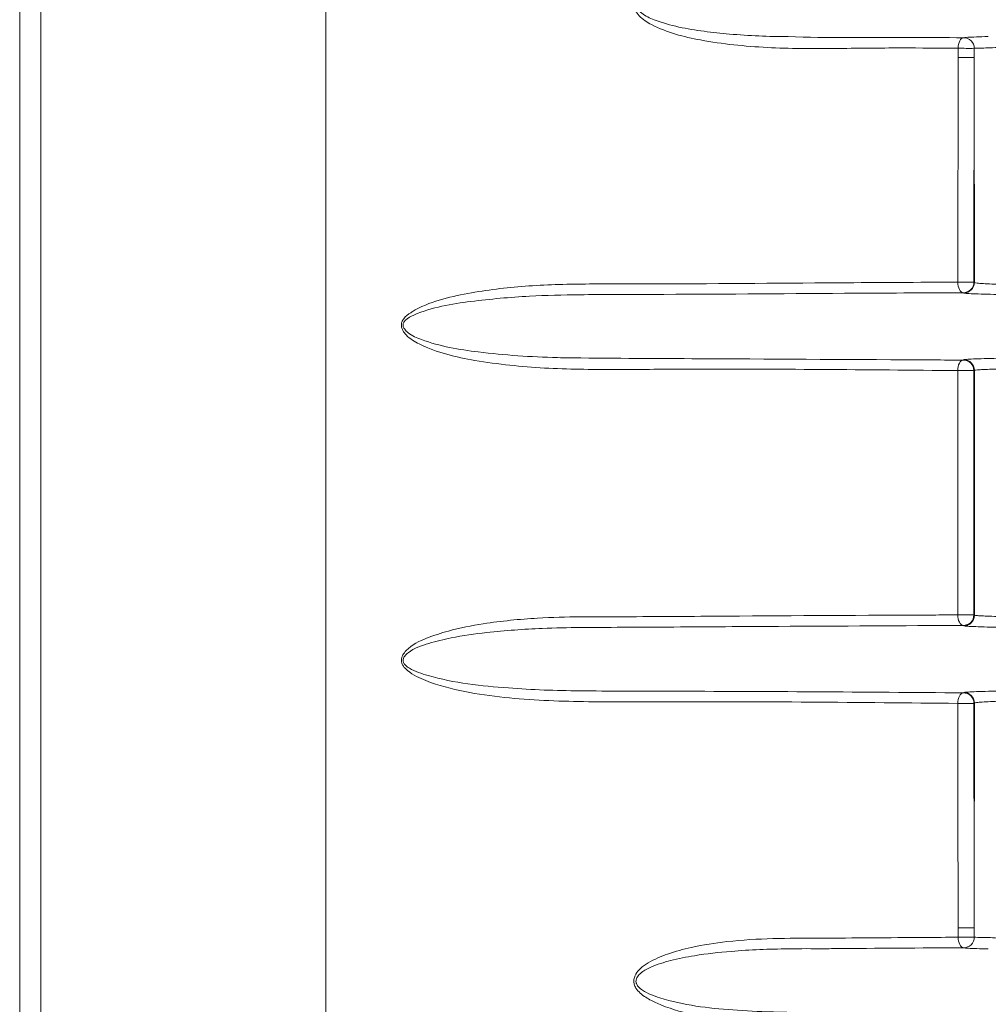
# Model space of a CAD drawing. Units: millimetres. Extents: x 5 to 415, y 5 to 292.
# Drawn here: x 303 to 326, y 179 to 202 of the extents above; entities that cross this region are included whole.
import ezdxf

# ---------------------------------------------------------------- set-up
doc = ezdxf.new("R2010")
doc.units = ezdxf.units.MM

msp = doc.modelspace()

# ---------------------------------------------------------------- linework, layer by layer
at = {"linetype": 'Continuous', "lineweight": 15}
for p, q in [((303.0992, 220.8395), (303.0992, 160.4649)), ((303.5992, 160.4674), (303.5992, 220.8371)), ((310.3662, 220.8371), (310.3662, 192.1522)), ((325.3645, 200.9808), (325.365, 201.2005)), ((325.7465, 201.2), (325.7462, 200.9806)), ((325.3571, 195.6503), (325.3645, 200.9808)), ((325.7462, 200.9806), (325.7389, 195.6502)), ((325.7389, 195.6502), (325.7513, 195.6427)), ((325.4987, 195.393), (325.4863, 195.4005)), ((325.4849, 193.8008), (325.4997, 193.8098)), ((325.7523, 193.5598), (325.7375, 193.5508)), ((310.3662, 192.1522), (310.3662, 189.1522)), ((310.3662, 189.1522), (310.3662, 160.4674)), ((325.7375, 187.7537), (325.7523, 187.7447)), ((325.4997, 187.4947), (325.4849, 187.5037)), ((325.4863, 185.9039), (325.4987, 185.9114)), ((325.7513, 185.6618), (325.7389, 185.6543)), ((325.365, 180.104), (325.3645, 180.3237)), ((325.7462, 180.3239), (325.7465, 180.1045))]:
    msp.add_line(p, q, dxfattribs=at)
at = {"linetype": 'Continuous', "lineweight": 15, "flags": 128}
for points in [[(325.365, 201.2005), (325.3677, 201.2485), (325.3751, 201.2947), (325.3871, 201.3374), (325.4031, 201.375), (325.4227, 201.4062), (325.445, 201.4297), (325.4692, 201.4447), (325.4945, 201.4507)], [(325.7462, 200.9806), (325.747, 200.314), (325.7478, 199.6472), (325.7485, 198.9802), (325.7492, 198.3131), (325.7498, 197.6457), (325.7503, 196.9782), (325.7508, 196.3105), (325.7513, 195.6427)], [(325.4863, 195.4005), (325.4611, 195.4065), (325.4369, 195.4215), (325.4146, 195.445), (325.3951, 195.4761), (325.3791, 195.5137), (325.3671, 195.5563), (325.3597, 195.6024), (325.3571, 195.6503)], [(325.4849, 193.8008), (325.4596, 193.7948), (325.4353, 193.7798), (325.4131, 193.7563), (325.3935, 193.7252), (325.3775, 193.6876), (325.3656, 193.6449), (325.3582, 193.5988), (325.3555, 193.5508)], [(325.7523, 187.7447), (325.7525, 188.4715), (325.7527, 189.1984), (325.7528, 189.9253), (325.7528, 190.6522), (325.7528, 191.3792), (325.7527, 192.1061), (325.7525, 192.833), (325.7523, 193.5598)], [(325.4849, 187.5037), (325.4596, 187.5097), (325.4353, 187.5247), (325.4131, 187.5482), (325.3935, 187.5793), (325.3775, 187.6169), (325.3656, 187.6596), (325.3582, 187.7057), (325.3555, 187.7537)], [(325.3571, 185.6542), (325.3597, 185.7021), (325.3671, 185.7482), (325.3791, 185.7908), (325.3951, 185.8284), (325.4146, 185.8595), (325.4369, 185.883), (325.4611, 185.898), (325.4863, 185.9039)], [(325.7462, 180.3239), (325.747, 180.9905), (325.7478, 181.6573), (325.7485, 182.3242), (325.7492, 182.9914), (325.7498, 183.6588), (325.7503, 184.3263), (325.7508, 184.994), (325.7513, 185.6618)], [(325.4945, 179.8538), (325.4692, 179.8597), (325.445, 179.8748), (325.4227, 179.8983), (325.4031, 179.9294), (325.3871, 179.9671), (325.3751, 180.0098), (325.3677, 180.056), (325.365, 180.104)]]:
    msp.add_lwpolyline(points, dxfattribs=at)
at = {"linetype": 'Continuous', "lineweight": 15}
for centre, radius, start, end in [((325.4963, 201.2005), 0.2502, 359.88381, 90.41849), ((325.6057, 237.9849), 36.7851, 269.62514, 270.21931), ((325.5819, 248.0582), 47.0779, 269.73544, 270.19997), ((325.5741, 292.0945), 96.4444, 269.871059, 270.09792), ((325.4888, 195.6507), 0.2502, 269.44332, 359.88632), ((325.5011, 195.6432), 0.2502, 269.44311, 359.88674), ((325.4873, 193.5507), 0.2502, 0.02891, 90.55656), ((325.5021, 193.5597), 0.2502, 0.02886, 90.55662), ((325.5725, 359.5551), 166.0044, 269.925116, 270.05693), ((325.5725, 21.7494), 166.0044, 89.94307, 90.074884), ((325.4873, 187.7538), 0.2502, 269.44344, 359.97109), ((325.5021, 187.7448), 0.2502, 269.44338, 359.97114), ((325.4888, 185.6538), 0.2502, 0.11368, 90.55668), ((325.5011, 185.6613), 0.2502, 0.11326, 90.55689), ((325.5741, 89.21), 96.4444, 89.90208, 90.128941), ((325.5819, 133.2463), 47.0779, 89.80003, 90.26456), ((325.6057, 143.3196), 36.7851, 89.78069, 90.37486), ((325.4963, 180.104), 0.2502, 269.58151, 0.11619)]:
    msp.add_arc(centre, radius, start, end, dxfattribs=at)
for points, knots in [([(321.3034, 202.9782), (321.3034, 202.9782), (321.0986, 202.9782), (320.5194, 202.9646), (319.6716, 202.9079), (318.8668, 202.7938), (318.3004, 202.6501), (317.941, 202.5246), (317.7598, 202.3657), (317.7226, 202.2866), (317.7198, 202.2381), (317.729, 202.1884), (317.7681, 202.1131), (317.905, 201.9827), (318.2399, 201.8337), (318.7371, 201.6935), (319.3375, 201.6005), (320.2003, 201.5058), (320.8685, 201.4787), (321.33, 201.4787), (321.33, 201.4787)], [0, 0, 0, 0, 0.0000035, 0.080204, 0.235373, 0.3378101, 0.4037842, 0.4682817, 0.4851498, 0.4936407, 0.4990954, 0.5019226, 0.5114362, 0.528907, 0.5722868, 0.6529252, 0.7337996, 0.8141463, 0.9999964, 1, 1, 1, 1]), ([(325.365, 201.2005), (324.9169, 201.205), (323.9381, 201.2149), (322.4287, 201.1933), (320.8369, 201.1927), (319.5768, 201.3228), (318.6584, 201.5209), (318.168, 201.7074), (317.8404, 201.9085), (317.7117, 202.0779), (317.6766, 202.1745), (317.6713, 202.22), (317.6707, 202.2324), (317.6707, 202.2324)], [0, 0, 0, 0, 0.1699347, 0.3711238, 0.5722494, 0.7726635, 0.8486622, 0.9243406, 0.966999, 0.9852776, 0.9960022, 0.9999968, 1, 1, 1, 1]), ([(321.33, 201.4787), (321.33, 201.4787), (322.2807, 201.4435), (323.657, 201.4679), (325.0458, 201.4549), (325.4945, 201.4507)], [0, 0, 0, 0, 0.000006, 0.6769893, 1, 1, 1, 1]), ([(325.4945, 201.4507), (325.5109, 201.4536), (325.5445, 201.4597), (325.727, 201.4687), (325.9264, 201.4757), (326.0536, 201.4778), (326.0807, 201.4787), (326.0807, 201.4787)], [0, 0, 0, 0, 0.29619361, 0.60680224, 0.91715302, 0.99997151, 1, 1, 1, 1]), ([(327.2451, 201.219), (327.2442, 201.2193), (327.2403, 201.2205), (327.189, 201.2156), (327.0496, 201.2432), (326.8477, 201.2739), (326.6082, 201.2646), (326.3582, 201.2222), (326.1187, 201.2087), (325.9209, 201.2072), (325.784, 201.2027), (325.7588, 201.2009), (325.7465, 201.2)], [0, 0, 0, 0, 0.0307253, 0.1361997, 0.2446305, 0.3507513, 0.4611515, 0.5662565, 0.6758946, 0.7855358, 0.8953, 1, 1, 1, 1]), ([(312.3762, 194.9261), (312.3762, 194.9261), (312.3864, 194.9328), (312.6027, 195.0672), (313.0511, 195.2447), (313.9531, 195.4359), (315.1132, 195.5786), (316.5277, 195.6128), (319.0126, 195.6052), (321.9556, 195.6356), (324.4181, 195.6463), (325.3571, 195.6503)], [0, 0, 0, 0, 0.000002, 0.0027099, 0.0549978, 0.1076867, 0.2121058, 0.3222577, 0.4324652, 0.783592, 1, 1, 1, 1]), ([(325.7513, 195.6427), (325.7521, 195.6421), (325.758, 195.6375), (325.8076, 195.6284), (325.9528, 195.6164), (326.1599, 195.6062), (326.4051, 195.5989), (326.6611, 195.5954), (326.8998, 195.5961), (327.092, 195.6009), (327.2234, 195.6092), (327.2415, 195.6168), (327.2505, 195.6205)], [0, 0, 0, 0, 0.0174808, 0.1269767, 0.2362529, 0.3452808, 0.4541366, 0.5629698, 0.6719409, 0.781152, 0.8905543, 1, 1, 1, 1]), ([(325.4863, 195.4005), (324.5479, 195.3964), (322.0869, 195.3855), (319.0394, 195.3574), (316.9609, 195.3609), (316.3812, 195.3504), (316.3812, 195.3504)], [0, 0, 0, 0, 0.3096783, 0.8121739, 0.9999972, 1, 1, 1, 1]), ([(327.4976, 195.3709), (327.4856, 195.3681), (327.4615, 195.3625), (327.2861, 195.3568), (327.0299, 195.3539), (326.7118, 195.3543), (326.3705, 195.3579), (326.0435, 195.3642), (325.7674, 195.3726), (325.5738, 195.3821), (325.5076, 195.3891), (325.4998, 195.3926), (325.4987, 195.393)], [0, 0, 0, 0, 0.1093863, 0.218776, 0.3280277, 0.4370726, 0.5459806, 0.6548796, 0.763899, 0.8731185, 0.9825318, 1, 1, 1, 1]), ([(316.3812, 195.3504), (316.3812, 195.3504), (315.9891, 195.3504), (315.123, 195.3269), (314.0373, 195.2305), (313.1172, 195.0946), (312.5956, 194.9442), (312.2871, 194.7922), (312.2099, 194.6997), (312.1965, 194.6607), (312.1929, 194.6305), (312.1949, 194.6114), (312.2062, 194.5733), (312.2405, 194.5165), (312.3741, 194.3884), (312.7403, 194.2374), (313.2968, 194.0874), (314.3759, 193.9321), (315.4138, 193.865), (316.2312, 193.8509), (316.4157, 193.8509), (316.4157, 193.8509)], [0, 0, 0, 0, 0.000003, 0.1371896, 0.2975255, 0.3774392, 0.456939, 0.4832693, 0.4907602, 0.4950948, 0.495786, 0.5000369, 0.5007384, 0.5079171, 0.5202457, 0.5601997, 0.6391941, 0.7184209, 0.9354371, 0.999997, 1, 1, 1, 1]), ([(312.1556, 194.6216), (312.1556, 194.6216), (312.1551, 194.6297), (312.155, 194.6591), (312.1687, 194.7167), (312.2342, 194.8247), (312.3145, 194.8883), (312.3762, 194.9261), (312.3762, 194.9261)], [0, 0, 0, 0, 0.0000716, 0.058152, 0.2103001, 0.4220203, 0.9999288, 1, 1, 1, 1]), ([(325.3555, 193.5508), (323.1943, 193.5721), (320.4807, 193.5988), (317.2117, 193.575), (315.5528, 193.5855), (314.2226, 193.7239), (313.2273, 193.9226), (312.6788, 194.1197), (312.3216, 194.3238), (312.1962, 194.4859), (312.1625, 194.5672), (312.1563, 194.6084), (312.1556, 194.6216), (312.1556, 194.6216)], [0, 0, 0, 0, 0.4844918, 0.6082934, 0.732061, 0.8554729, 0.9062263, 0.956758, 0.9832518, 0.9921282, 0.9974873, 0.9999981, 1, 1, 1, 1]), ([(316.4157, 193.8509), (316.4157, 193.8509), (317.4343, 193.8417), (320.1908, 193.8307), (323.2267, 193.8117), (325.2465, 193.802), (325.4849, 193.8008)], [0, 0, 0, 0, 0.0000028, 0.3312011, 0.9210868, 1, 1, 1, 1]), ([(325.4997, 193.8098), (325.5008, 193.8103), (325.5086, 193.8137), (325.5744, 193.8207), (325.7679, 193.8302), (326.0444, 193.8386), (326.372, 193.8449), (326.7137, 193.8485), (327.0318, 193.8489), (327.2876, 193.846), (327.4625, 193.8403), (327.4866, 193.8347), (327.4986, 193.832)], [0, 0, 0, 0, 0.0172144, 0.1264218, 0.2356329, 0.3448436, 0.4540477, 0.5632441, 0.6724341, 0.7816209, 0.8908095, 1, 1, 1, 1]), ([(327.2515, 193.5819), (327.2425, 193.5841), (327.2245, 193.5885), (327.0932, 193.5926), (326.9014, 193.5944), (326.6628, 193.5934), (326.4065, 193.5898), (326.1609, 193.584), (325.9535, 193.5767), (325.8084, 193.5686), (325.759, 193.5629), (325.7531, 193.5602), (325.7523, 193.5598)], [0, 0, 0, 0, 0.1091852, 0.2183698, 0.3275551, 0.4367464, 0.5459469, 0.655156, 0.7643697, 0.8735817, 0.9827859, 1, 1, 1, 1]), ([(312.1556, 186.6829), (312.1556, 186.6829), (312.1565, 186.6993), (312.1639, 186.7414), (312.1982, 186.8214), (312.3642, 187.0335), (312.7526, 187.2095), (313.3641, 187.4126), (314.2486, 187.5821), (315.6351, 187.7177), (317.5631, 187.7051), (320.6878, 187.7341), (323.3306, 187.7438), (325.1579, 187.7527), (325.3555, 187.7537)], [0, 0, 0, 0, 0.0000019, 0.0031314, 0.0080473, 0.0166669, 0.0567034, 0.0966607, 0.1592967, 0.2556366, 0.4075852, 0.5902732, 0.9556705, 1, 1, 1, 1]), ([(325.7523, 187.7447), (325.7531, 187.7443), (325.759, 187.7416), (325.8084, 187.7359), (325.9535, 187.7278), (326.1609, 187.7205), (326.4065, 187.7147), (326.6628, 187.7111), (326.9014, 187.7101), (327.0932, 187.7118), (327.2245, 187.716), (327.2425, 187.7204), (327.2515, 187.7226)], [0, 0, 0, 0, 0.0172141, 0.1264183, 0.2356303, 0.344844, 0.4540531, 0.5632536, 0.6724449, 0.7816302, 0.8908148, 1, 1, 1, 1]), ([(316.4157, 187.4536), (316.4157, 187.4536), (316.1125, 187.4536), (315.362, 187.4354), (314.3367, 187.364), (313.4346, 187.2396), (312.8129, 187.0842), (312.4218, 186.9605), (312.2425, 186.7898), (312.2032, 186.7271), (312.1941, 186.6893), (312.1936, 186.659), (312.1976, 186.6402), (312.2121, 186.6043), (312.2539, 186.548), (312.443, 186.4196), (312.9479, 186.2575), (313.7339, 186.1001), (314.9346, 185.9919), (315.8248, 185.9541), (316.3812, 185.9541), (316.3812, 185.9541)], [0, 0, 0, 0, 0.000003, 0.1060975, 0.2582328, 0.3566756, 0.4189236, 0.4798304, 0.4917837, 0.4984378, 0.5025859, 0.5033542, 0.5076548, 0.508308, 0.5154288, 0.5295858, 0.5835453, 0.6942888, 0.8052782, 0.999997, 1, 1, 1, 1]), ([(325.4849, 187.5037), (325.1269, 187.5019), (323.2995, 187.493), (320.6611, 187.4796), (317.9848, 187.462), (316.8013, 187.4571), (316.4157, 187.4536), (316.4157, 187.4536)], [0, 0, 0, 0, 0.1184747, 0.6049064, 0.8746376, 0.9999972, 1, 1, 1, 1]), ([(327.4986, 187.4725), (327.4866, 187.4698), (327.4625, 187.4642), (327.2876, 187.4585), (327.0318, 187.4556), (326.7137, 187.456), (326.372, 187.4596), (326.0444, 187.4659), (325.7679, 187.4743), (325.5744, 187.4838), (325.5086, 187.4908), (325.5008, 187.4942), (325.4997, 187.4947)], [0, 0, 0, 0, 0.1091905, 0.2183791, 0.3275659, 0.4367559, 0.5459523, 0.6551564, 0.7643671, 0.8735782, 0.9827856, 1, 1, 1, 1]), ([(325.3571, 185.6542), (323.0236, 185.6767), (320.0659, 185.7053), (316.4779, 185.6823), (314.909, 185.7397), (313.6571, 185.9185), (312.8824, 186.1152), (312.3907, 186.3437), (312.2113, 186.5123), (312.1642, 186.599), (312.1546, 186.6528), (312.1553, 186.6784), (312.1556, 186.6829), (312.1556, 186.6829)], [0, 0, 0, 0, 0.5235072, 0.6635396, 0.8034184, 0.8740804, 0.9445852, 0.9798248, 0.9897226, 0.9951266, 0.9991464, 0.9999981, 1, 1, 1, 1]), ([(316.3812, 185.9541), (316.3812, 185.9541), (317.0924, 185.9412), (320.1043, 185.9449), (323.1457, 185.9218), (325.4863, 185.9039)], [0, 0, 0, 0, 0.0000028, 0.230426, 1, 1, 1, 1]), ([(325.4987, 185.9114), (325.5147, 185.9145), (325.5467, 185.9207), (325.7325, 185.9305), (325.9969, 185.9391), (326.3198, 185.9458), (326.6618, 185.9498), (326.9851, 185.9507), (327.2535, 185.9483), (327.4365, 185.943), (327.4939, 185.9374), (327.4972, 185.9341), (327.4976, 185.9336)], [0, 0, 0, 0, 0.1095038, 0.2190086, 0.3284513, 0.4377136, 0.5467692, 0.6556828, 0.7645801, 0.8735913, 0.982801, 1, 1, 1, 1]), ([(325.3645, 180.3237), (325.3629, 181.2058), (325.3598, 182.9826), (325.358, 184.7594), (325.3571, 185.6542)], [0, 0, 0, 0, 0.4964441, 1, 1, 1, 1]), ([(325.7389, 185.6543), (325.7398, 184.7596), (325.7416, 182.9828), (325.7447, 181.206), (325.7462, 180.3239)], [0, 0, 0, 0, 0.5035559, 1, 1, 1, 1]), ([(327.2505, 185.684), (327.2502, 185.6846), (327.2477, 185.689), (327.2048, 185.6967), (327.0675, 185.7046), (326.8662, 185.7087), (326.6237, 185.7088), (326.3671, 185.7047), (326.1249, 185.697), (325.9267, 185.6864), (325.7873, 185.6741), (325.7633, 185.6659), (325.7513, 185.6618)], [0, 0, 0, 0, 0.01721038, 0.12647366, 0.2354889, 0.34433926, 0.453177, 0.56216075, 0.67138577, 0.78084543, 0.89041347, 1, 1, 1, 1]), ([(317.6707, 179.0721), (317.6707, 179.0721), (317.6708, 179.0748), (317.6729, 179.1075), (317.6864, 179.1623), (317.7348, 179.2607), (317.8378, 179.3829), (318.0899, 179.5549), (318.4964, 179.7259), (319.1226, 179.8929), (319.9581, 180.0248), (320.9723, 180.0803), (322.5326, 180.0819), (323.9967, 180.0957), (325.096, 180.1023), (325.365, 180.104)], [0, 0, 0, 0, 0.0000032, 0.0008859, 0.0105457, 0.017923, 0.0371343, 0.0648474, 0.1267965, 0.1992141, 0.3070004, 0.4450069, 0.5831383, 0.8979795, 1, 1, 1, 1]), ([(325.7465, 180.1045), (325.7484, 180.1043), (325.7575, 180.1031), (325.819, 180.1009), (325.9715, 180.0954), (326.1811, 180.0973), (326.4223, 180.0705), (326.6724, 180.0336), (326.9044, 180.035), (327.0903, 180.0725), (327.2186, 180.0861), (327.2363, 180.0857), (327.2451, 180.0854)], [0, 0, 0, 0, 0.02853246, 0.13818617, 0.24768691, 0.3517465, 0.46154344, 0.56757504, 0.67705148, 0.78239774, 0.89121084, 1, 1, 1, 1]), ([(321.33, 179.8258), (321.33, 179.8258), (320.8857, 179.8258), (320.1372, 179.7951), (319.2087, 179.6909), (318.5702, 179.5666), (318.1571, 179.4386), (317.8992, 179.3097), (317.7914, 179.2161), (317.7416, 179.1431), (317.726, 179.1026), (317.7199, 179.0631), (317.7214, 179.0349), (317.7354, 178.9864), (317.7807, 178.9157), (317.9604, 178.7777), (318.4254, 178.6089), (319.142, 178.4538), (320.0311, 178.3694), (320.7566, 178.3335), (321.1797, 178.3263), (321.3034, 178.3263), (321.3034, 178.3263)], [0, 0, 0, 0, 0.0000035, 0.1804105, 0.296427, 0.3737715, 0.4389595, 0.4670361, 0.4855315, 0.4923168, 0.4992902, 0.5006854, 0.5064474, 0.5089855, 0.5186782, 0.536531, 0.594747, 0.7112899, 0.8281546, 0.9515615, 0.9999965, 1, 1, 1, 1]), ([(325.4945, 179.8538), (324.4697, 179.8481), (323.3706, 179.842), (321.9809, 179.8295), (321.6216, 179.8366), (321.33, 179.8258), (321.33, 179.8258)], [0, 0, 0, 0, 0.7388415, 0.7923682, 0.999994, 1, 1, 1, 1]), ([(326.0807, 179.8258), (326.0807, 179.8258), (326.0792, 179.8259), (325.9806, 179.8274), (325.7945, 179.8334), (325.5911, 179.842), (325.5092, 179.8492), (325.497, 179.853), (325.4945, 179.8538)], [0, 0, 0, 0, 0.0000285, 0.0046704, 0.2992212, 0.6090883, 0.9192954, 1, 1, 1, 1]), ([(317.9558, 178.6786), (317.9558, 178.6786), (317.9089, 178.7073), (317.8233, 178.7703), (317.726, 178.8751), (317.676, 178.9811), (317.6689, 179.0441), (317.6707, 179.0721), (317.6707, 179.0721)], [0, 0, 0, 0, 0.0000549, 0.3386839, 0.657079, 0.8447367, 0.9999449, 1, 1, 1, 1]), ([(325.3837, 178.0486), (324.4725, 178.0363), (322.6514, 178.0117), (320.5357, 178.0598), (319.0542, 178.2506), (318.3965, 178.4457), (318.0409, 178.6219), (317.9558, 178.6786), (317.9558, 178.6786)], [0, 0, 0, 0, 0.3656346, 0.7307391, 0.8462904, 0.9612635, 0.9999966, 1, 1, 1, 1])]:
    msp.add_open_spline(points, degree=3, knots=knots, dxfattribs=at)
for points in [[(325.3555, 187.7537), (325.3552, 188.7199), (325.3544, 190.6522), (325.3552, 192.5846), (325.3555, 193.5508)], [(325.7375, 193.5508), (325.7371, 192.5846), (325.7363, 190.6522), (325.7371, 188.7199), (325.7375, 187.7537)]]:
    msp.add_open_spline(points, degree=3, dxfattribs=at)

doc.saveas('drawing.dxf')
